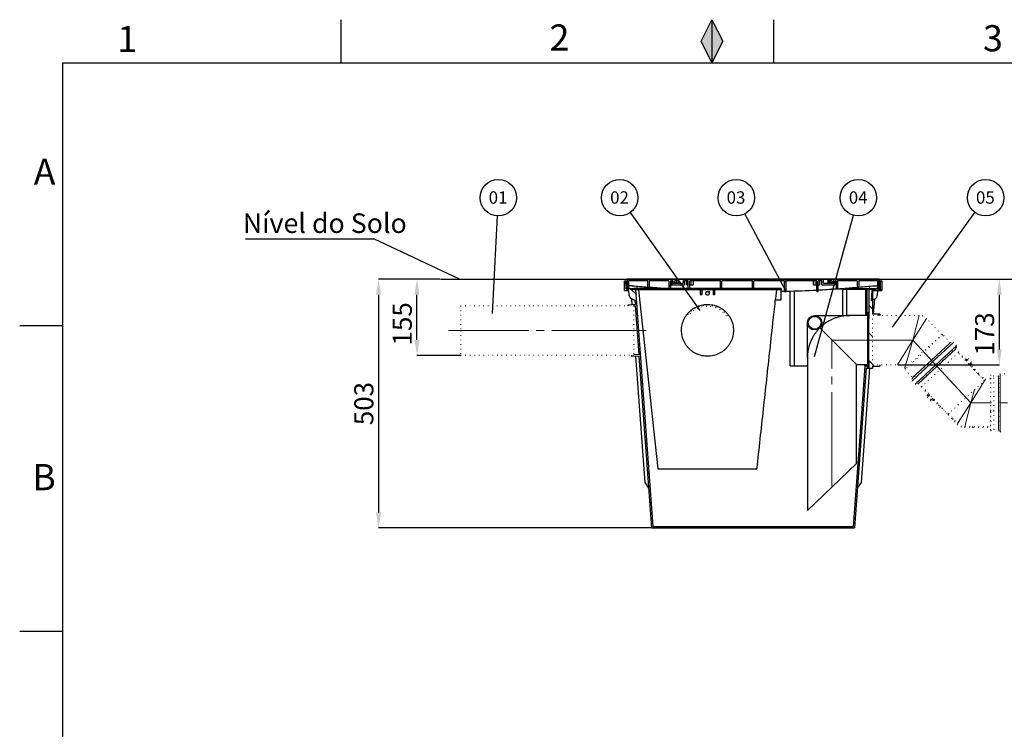
# Model space of a CAD drawing. Units: millimetres. Extents: x 0 to 1277, y 0 to 297.
# Drawn here: x 438 to 597, y 182 to 297 of the extents above; entities that cross this region are included whole.
import ezdxf

# ---------------------------------------------------------------- set-up
doc = ezdxf.new("R2010")
doc.units = ezdxf.units.MM
doc.header["$PDSIZE"] = -1
for name, pattern in [('SLD-Center', [19.05, 15.24, -1.27, 1.27, -1.27]), ('SLD-Solid', [0]), ('SLD-Stitch', [0.635, 0, -0.635])]:
    doc.linetypes.add(name, pattern=pattern)
doc.layers.add('COTAS_', color=5, linetype='SLD-Solid')
doc.layers.add('MARGEM_ESTREITA', color=7, linetype='SLD-Solid')
doc.layers.add('MARGEM', color=7, linetype='SLD-Solid', lineweight=25)
doc.styles.add('SLDTEXTSTYLE0', font='ARIALN.TTF', dxfattribs={"width": 0.87})
doc.styles.add('SLDTEXTSTYLE1', font='Gothic.ttf', dxfattribs={"width": 0.913})
doc.styles.get("Standard").update_dxf_attribs({"font": 'ARIALN.TTF'})
doc.dimstyles.new('SLDDIMSTYLE0', dxfattribs={"dimtxt": 0.18, "dimasz": 2.5, "dimexe": 0, "dimexo": 0.0625, "dimgap": 0, "dimtad": 0, "dimtih": 1, "dimtoh": 1, "dimdec": 0, "dimrnd": 1e-09, "dimzin": 0, "dimdsep": 46, "dimtxsty": 'Standard', "dimblk1": 'NONE', "dimblk2": 'NONE', "dimsah": 1, "dimcen": 0.09, "dimadec": 0, "dimazin": 0, "dimtfac": 2.5, "dimtdec": 0, "dimtofl": 0, "dimtmove": 0, "dimatfit": 3, "dimldrblk": 'NONE', "dimfxl": 1, "dimfrac": 2, "dimtolj": 1, "dimtzin": 0, "dimarcsym": 0})
doc.dimstyles.new('SLDDIMSTYLE1', dxfattribs={"dimtxt": 3.081982, "dimasz": 2.5, "dimexe": 0, "dimexo": 0.0625, "dimgap": 0.770496, "dimtad": 1, "dimdec": 0, "dimlfac": 12.5, "dimrnd": 1e-09, "dimzin": 12, "dimdsep": 46, "dimtxsty": 'SLDTEXTSTYLE0', "dimsah": 1, "dimcen": 0.09, "dimadec": 0, "dimazin": 3, "dimtfac": 1, "dimtofl": 0, "dimtmove": 0, "dimatfit": 3, "dimfxl": 1, "dimfrac": 2, "dimtolj": 1, "dimtzin": 12, "dimarcsym": 0})

# ---------------------------------------------------------------- blocks, each defined once
blk = doc.blocks.new('SW_HATCH_0')
at = {"color": 0, "linetype": 'SLD-Solid', "lineweight": 18}
for p, q in [((-119.27, 36.68), (-119.03, 36.44)), ((-115.39, 37.28), (-115.63, 37.04)), ((-111.47, 36.7), (-111.71, 36.46)), ((-111.14, 37.04), (-111.27, 36.9)), ((-106.4, 37.28), (-106.64, 37.04)), ((-101.91, 37.28), (-102.15, 37.04)), ((-97.42, 37.28), (-97.66, 37.04)), ((-92.93, 37.28), (-93.39, 36.82)), ((-88.44, 37.28), (-88.68, 37.04)), ((-83.95, 37.28), (-84.19, 37.04)), ((-79.46, 37.28), (-79.7, 37.04)), ((-39.15, 37.18), (-39.53, 36.8)), ((-3.03, 37.18), (-2.65, 36.8)), ((1.36, 37.28), (0.88, 36.8)), ((1.36, 37.28), (1.84, 36.8)), ((-118.28, 35.68), (-117.38, 34.79)), ((-111.87, 36.3), (-112.11, 36.06)), ((-98.35, 36.35), (-98.59, 36.11)), ((-84.83, 36.4), (-85.07, 36.16)), ((-77.91, 35.73), (-77.67, 35.49)), ((-42.29, 36.03), (-41.81, 35.55)), ((2.43, 36.21), (2.91, 35.73)), ((-41.81, 34.52), (-42.29, 34.04)), ((-37.76, 34.08), (-38.24, 33.6)), ((-4.42, 34.08), (-3.94, 33.6)), ((2.91, 34.34), (2.43, 33.86)), ((-79.78, 33.1), (-79.18, 32.5)), ((-78.31, 31.64), (-78.11, 31.44)), ((-40.09, 31.75), (-40.43, 31.41)), ((2.43, 31.72), (2.91, 31.24)), ((-117.29, 30.2), (-117.03, 29.95)), ((-38.61, 28.74), (-39.09, 28.26)), ((-79.78, 28.61), (-79.18, 28.01)), ((-39.09, 28.34), (-38.62, 27.87)), ((2.43, 27.23), (2.91, 26.75)), ((-41.29, 26.06), (-42.28, 25.08)), ((-41.3, 26.06), (-40.85, 25.61)), ((-116.94, 25.36), (-116.68, 25.1)), ((-79.78, 24.12), (-79.18, 23.52)), ((2.91, 25.36), (2.43, 24.88)), ((-79.09, 23.44), (-78.89, 23.24)), ((-62.6, 22.71), (-62.72, 22.59)), ((-43.67, 23.68), (-44.15, 23.2)), ((-43.41, 23.68), (-42.94, 23.21)), ((2.43, 22.74), (2.91, 22.26)), ((-46.49, 22.27), (-46.04, 21.82)), ((-1.09, 21.36), (-3.33, 19.12)), ((-0.75, 21.42), (-0.3, 20.97)), ((-116.58, 20.52), (-116.33, 20.26)), ((-80.61, 20.46), (-80.38, 20.24)), ((-70.54, 19.26), (-70.65, 19.15)), ((-3.19, 19.38), (-2.84, 19.03)), ((-80.91, 16.28), (-80.69, 16.05)), ((-68.38, 16.93), (-68.49, 16.82)), ((-116.23, 15.67), (-115.97, 15.42)), ((-66.11, 14.72), (-66.22, 14.6)), ((-2.5, 15.46), (-2.84, 15.12)), ((-62.89, 13.44), (-63.05, 13.28)), ((-46.9, 13.7), (-46.07, 12.87)), ((0.11, 13.58), (-0.37, 13.1)), ((-81.22, 12.09), (-80.99, 11.87)), ((-46.01, 12.36), (-46.49, 11.88)), ((-44.56, 11.36), (-44.08, 10.88)), ((-42.61, 11.27), (-43.01, 10.87)), ((-0.37, 12.07), (0.11, 11.59)), ((-115.88, 10.83), (-115.62, 10.57)), ((-42.29, 9.09), (-41.81, 8.61)), ((0.11, 9.09), (-0.37, 8.61)), ((-81.52, 7.91), (-81.3, 7.68)), ((-41.81, 7.58), (-42.29, 7.1)), ((-0.37, 7.58), (0.11, 7.1)), ((-115.52, 5.99), (-115.27, 5.73)), ((-81.83, 3.72), (-81.6, 3.5)), ((-42.29, 4.6), (-41.81, 4.12)), ((0.11, 4.6), (-0.37, 4.12)), ((-41.81, 3.09), (-42.29, 2.61)), ((-0.37, 3.09), (0.11, 2.61)), ((-115.17, 1.14), (-114.91, 0.89)), ((-42.18, 0), (-41.33, -0.85)), ((0, 0), (-0.85, -0.85)), ((-82.13, -0.46), (-81.91, -0.69)), ((-41.31, -0.9), (-41.66, -1.24)), ((-0.88, -0.9), (-0.53, -1.24)), ((-111.31, -2.72), (-111.07, -2.96)), ((-106.82, -2.72), (-106.58, -2.96)), ((-102.33, -2.72), (-102.09, -2.96)), ((-97.84, -2.72), (-97.6, -2.96)), ((-93.35, -2.72), (-93.11, -2.96)), ((-88.86, -2.72), (-88.62, -2.96)), ((-84.37, -2.72), (-84.13, -2.96)), ((-39.48, -3.56), (-39.83, -3.91)), ((-2.7, -3.56), (-2.36, -3.91)), ((-37.32, -5.89), (-37.68, -6.25)), ((-35.95, -6.24), (-35.46, -6.72)), ((-33.18, -6.24), (-33.66, -6.72)), ((-31.45, -6.24), (-30.97, -6.72)), ((-28.69, -6.24), (-29.17, -6.72)), ((-26.96, -6.24), (-26.48, -6.72)), ((-24.2, -6.24), (-24.68, -6.72)), ((-22.47, -6.24), (-21.99, -6.72)), ((-19.71, -6.24), (-20.19, -6.72)), ((-17.98, -6.24), (-17.5, -6.72)), ((-15.22, -6.24), (-15.7, -6.72)), ((-13.49, -6.24), (-13.01, -6.72)), ((-10.73, -6.24), (-11.21, -6.72)), ((-9, -6.24), (-8.52, -6.72)), ((-6.24, -6.24), (-6.72, -6.72)), ((-4.86, -5.89), (-4.51, -6.25))]:
    blk.add_line(p, q, dxfattribs=at)
blk = doc.blocks.new('*D81')
at = {"layer": 'COTAS_', "color": 0, "lineweight": -2, "transparency": 16777216}
for p, q in [((505.99, 255.05), (496.06, 255.05)), ((496.06, 252.55), (496.06, 217.31)), ((540.21, 214.81), (496.06, 214.81))]:
    blk.add_line(p, q, dxfattribs=at)
at = {"layer": 'COTAS_', "color": 0, "transparency": 16777216}
for points in [[(495.64, 252.55), (496.47, 252.55), (496.06, 255.05)], [(495.64, 217.31), (496.47, 217.31), (496.06, 214.81)]]:
    blk.add_solid(points, dxfattribs=at)
at = {"layer": 'Defpoints', "color": 0, "transparency": 16777216}
for p in [(506.06, 255.05), (496.06, 214.81), (540.28, 214.81)]:
    blk.add_point(p, dxfattribs=at)
at = {"layer": 'COTAS_', "color": 0, "transparency": 16777216, "insert": (492.14, 234.93), "char_height": 3.082, "attachment_point": 2, "rotation": 90, "style": 'SLDTEXTSTYLE0'}
blk.add_mtext('\\A1;503', dxfattribs=at)
blk = doc.blocks.new('*D83')
at = {"layer": 'COTAS_', "color": 0, "lineweight": -2, "transparency": 16777216}
for p, q in [((506.12, 255.05), (606.16, 255.05)), ((606.16, 233.15), (606.16, 252.55)), ((607.79, 230.65), (606.16, 230.65))]:
    blk.add_line(p, q, dxfattribs=at)
at = {"layer": 'COTAS_', "color": 0, "transparency": 16777216}
for points in [[(605.75, 252.55), (606.58, 252.55), (606.16, 255.05)], [(605.75, 233.15), (606.58, 233.15), (606.16, 230.65)]]:
    blk.add_solid(points, dxfattribs=at)
at = {"layer": 'Defpoints', "color": 0, "transparency": 16777216}
for p in [(506.06, 255.05), (606.16, 255.05), (607.86, 230.65)]:
    blk.add_point(p, dxfattribs=at)
at = {"layer": 'COTAS_', "color": 0, "transparency": 16777216, "insert": (602.25, 246.2), "char_height": 3.082, "attachment_point": 2, "rotation": 90, "style": 'SLDTEXTSTYLE0'}
blk.add_mtext('\\A1;305', dxfattribs=at)
blk = doc.blocks.new('*D84')
at = {"layer": 'COTAS_', "color": 0, "lineweight": -2, "transparency": 16777216}
for p, q in [((506.12, 255.05), (596.5, 255.05)), ((596.5, 243.71), (596.5, 252.55)), ((580.1, 241.21), (596.5, 241.21))]:
    blk.add_line(p, q, dxfattribs=at)
at = {"layer": 'COTAS_', "color": 0, "transparency": 16777216}
for points in [[(596.09, 252.55), (596.92, 252.55), (596.5, 255.05)], [(596.09, 243.71), (596.92, 243.71), (596.5, 241.21)]]:
    blk.add_solid(points, dxfattribs=at)
at = {"layer": 'Defpoints', "color": 0, "transparency": 16777216}
for p in [(506.06, 255.05), (596.5, 255.05), (580.04, 241.21)]:
    blk.add_point(p, dxfattribs=at)
at = {"layer": 'COTAS_', "color": 0, "transparency": 16777216, "insert": (592.58, 246.2), "char_height": 3.082, "attachment_point": 2, "rotation": 90, "style": 'SLDTEXTSTYLE0'}
blk.add_mtext('\\A1;173', dxfattribs=at)
blk = doc.blocks.new('*D85')
at = {"layer": 'COTAS_', "color": 0, "lineweight": -2, "transparency": 16777216}
for p, q in [((505.99, 255.05), (502.28, 255.05)), ((502.28, 245.24), (502.28, 252.55)), ((509.3, 242.74), (502.28, 242.74))]:
    blk.add_line(p, q, dxfattribs=at)
at = {"layer": 'COTAS_', "color": 0, "transparency": 16777216}
for points in [[(501.86, 252.55), (502.7, 252.55), (502.28, 255.05)], [(501.86, 245.24), (502.7, 245.24), (502.28, 242.74)]]:
    blk.add_solid(points, dxfattribs=at)
at = {"layer": 'Defpoints', "color": 0, "transparency": 16777216}
for p in [(502.28, 255.05), (506.06, 255.05), (509.36, 242.74)]:
    blk.add_point(p, dxfattribs=at)
at = {"layer": 'COTAS_', "color": 0, "transparency": 16777216, "insert": (498.36, 247.84), "char_height": 3.082, "attachment_point": 2, "rotation": 90, "style": 'SLDTEXTSTYLE0'}
blk.add_mtext('\\A1;155', dxfattribs=at)
blk = doc.blocks.new('SW_NOTE_0_28')
at = {"layer": 'COTAS_', "color": 0}
blk.add_circle((-1.71, 2.4), 2.95, dxfattribs=at)
at = {"layer": 'COTAS_', "color": 0, "insert": (-1.75, 3.43), "char_height": 2, "attachment_point": 2, "style": 'SLDTEXTSTYLE1'}
blk.add_mtext('02', dxfattribs=at)
blk = doc.blocks.new('_None')
blk = doc.blocks.new('SW_NOTE_0_29')
at = {"layer": 'COTAS_', "color": 0}
blk.add_circle((1.72, 2.39), 2.95, dxfattribs=at)
at = {"layer": 'COTAS_', "color": 0, "insert": (1.68, 3.42), "char_height": 2, "attachment_point": 2, "style": 'SLDTEXTSTYLE1'}
blk.add_mtext('05', dxfattribs=at)
blk = doc.blocks.new('SW_NOTE_0_34')
at = {"layer": 'COTAS_', "color": 0}
blk.add_circle((0.78, 2.84), 2.95, dxfattribs=at)
at = {"layer": 'COTAS_', "color": 0, "insert": (0.74, 3.87), "char_height": 2, "attachment_point": 2, "style": 'SLDTEXTSTYLE1'}
blk.add_mtext('04', dxfattribs=at)
blk = doc.blocks.new('SW_NOTE_0_35')
at = {"layer": 'COTAS_', "color": 0}
blk.add_circle((0.15, 2.94), 2.95, dxfattribs=at)
at = {"layer": 'COTAS_', "color": 0, "insert": (0.11, 3.97), "char_height": 2, "attachment_point": 2, "style": 'SLDTEXTSTYLE1'}
blk.add_mtext('01', dxfattribs=at)
blk = doc.blocks.new('SW_NOTE_0_38')
at = {"layer": 'COTAS_', "color": 0}
blk.add_circle((-1.38, 2.6), 2.95, dxfattribs=at)
at = {"layer": 'COTAS_', "color": 0, "insert": (-1.42, 3.63), "char_height": 2, "attachment_point": 2, "style": 'SLDTEXTSTYLE1'}
blk.add_mtext('03', dxfattribs=at)
blk = doc.blocks.new('SW_NOTE_0_39')
at = {"layer": 'COTAS_', "color": 0}
blk.add_line((-20.75, 0), (0, 0), dxfattribs=at)
at = {"layer": 'COTAS_', "color": 0, "insert": (-21.19, 4.1), "char_height": 3.175, "attachment_point": 1, "style": 'SLDTEXTSTYLE0'}
blk.add_mtext('Nível do Solo', dxfattribs=at)

msp = doc.modelspace()

# ---------------------------------------------------------------- hatches: boundary and pattern name
at = {"layer": 'MARGEM_ESTREITA'}
msp.add_hatch(color=256, dxfattribs=at).paths.add_polyline_path([(548.25, 293.575), (550, 290.075), (551.75, 293.575), (550, 297.075)], flags=0)

# ---------------------------------------------------------------- linework, layer by layer
at = {"color": 7, "linetype": 'SLD-Solid', "lineweight": 25}
for p, q in [((536.277, 255.054), (536.277, 253.454)), ((543.677, 255.054), (536.277, 255.054)), ((543.677, 254.414), (543.677, 255.054)), ((544.077, 255.054), (543.677, 255.054)), ((544.397, 255.054), (544.077, 255.054)), ((544.397, 254.414), (544.397, 255.054)), ((544.587, 255.054), (544.397, 255.054)), ((545.317, 255.054), (544.587, 255.054)), ((545.317, 255.054), (545.317, 254.414)), ((568.037, 255.054), (545.317, 255.054)), ((568.037, 254.414), (568.037, 255.054)), ((568.767, 255.054), (568.037, 255.054)), ((568.957, 255.054), (568.767, 255.054)), ((568.957, 254.414), (568.957, 255.054)), ((569.277, 255.054), (568.957, 255.054)), ((569.677, 255.054), (569.277, 255.054)), ((569.677, 255.054), (569.677, 254.414)), ((577.077, 255.054), (569.677, 255.054)), ((577.077, 253.454), (577.077, 255.054)), ((535.877, 253.214), (535.877, 254.814)), ((535.877, 254.814), (536.117, 254.814)), ((536.117, 253.454), (536.117, 254.814)), ((536.117, 253.454), (536.537, 253.454)), ((536.517, 253.454), (536.277, 253.454)), ((539.597, 254.814), (536.517, 254.814)), ((536.517, 254.814), (536.517, 253.454)), ((537.077, 254.014), (536.517, 254.014)), ((536.537, 253.494), (536.537, 253.454)), ((536.617, 253.574), (536.697, 253.574)), ((536.697, 253.574), (537.358, 253.574)), ((536.777, 253.494), (536.777, 253.454)), ((536.777, 253.454), (537.358, 253.454)), ((537.358, 253.574), (537.358, 253.334)), ((539.677, 253.574), (537.358, 253.574)), ((539.677, 253.334), (537.358, 253.334)), ((540.5, 215.054), (537.709, 253.334)), ((538.103, 253.334), (541.269, 224.374)), ((539.597, 254.814), (539.597, 253.782)), ((558.877, 253.574), (539.677, 253.574)), ((558.877, 253.334), (539.677, 253.334)), ((543.037, 254.814), (539.837, 254.814)), ((539.837, 254.814), (539.837, 253.762)), ((542.308, 253.574), (539.837, 253.762)), ((543.037, 254.814), (543.037, 253.574)), ((543.437, 254.814), (543.277, 254.814)), ((543.277, 254.814), (543.277, 253.574)), ((543.437, 254.174), (543.437, 254.814)), ((543.437, 254.174), (545.557, 254.174)), ((543.677, 254.414), (545.317, 254.414)), ((544.277, 254.814), (544.037, 254.814)), ((544.037, 254.494), (544.277, 254.494)), ((544.397, 254.814), (544.277, 254.814)), ((544.277, 254.494), (544.397, 254.494)), ((546.157, 254.814), (545.557, 254.814)), ((545.557, 254.814), (545.557, 254.174)), ((545.927, 254.174), (545.927, 254.814)), ((545.927, 254.174), (546.157, 254.174)), ((546.091, 253.333), (546.157, 253.33)), ((546.157, 253.574), (546.157, 254.814)), ((551.357, 254.814), (546.397, 254.814)), ((546.397, 253.574), (546.397, 254.814)), ((546.397, 254.174), (546.637, 254.174)), ((546.637, 254.174), (546.947, 254.174)), ((546.947, 254.814), (546.947, 254.174)), ((548.117, 253.334), (548.117, 253.022)), ((548.357, 253.334), (548.357, 253.022)), ((550.197, 253.334), (550.197, 253.022)), ((550.437, 253.334), (550.437, 253.022)), ((551.357, 253.574), (551.357, 254.814)), ((556.557, 254.814), (551.597, 254.814)), ((551.597, 253.574), (551.597, 254.814)), ((556.557, 253.574), (556.557, 254.814)), ((561.757, 254.814), (556.797, 254.814)), ((556.797, 253.574), (556.797, 254.814)), ((561.197, 253.574), (558.877, 253.574)), ((561.197, 253.334), (558.877, 253.334)), ((560.451, 253.334), (560.295, 251.907)), ((561.197, 253.574), (561.197, 253.334)), ((561.197, 251.734), (561.197, 253.334)), ((561.757, 253.054), (561.757, 254.814)), ((566.957, 254.814), (561.997, 254.814)), ((561.997, 253.054), (561.997, 254.814)), ((566.407, 254.174), (566.407, 254.814)), ((566.407, 254.174), (566.717, 254.174)), ((566.717, 254.174), (566.957, 254.174)), ((566.957, 253.054), (566.957, 254.814)), ((567.797, 254.814), (567.197, 254.814)), ((567.197, 253.054), (567.197, 254.814)), ((567.197, 254.174), (567.427, 254.174)), ((567.427, 254.814), (567.427, 254.174)), ((567.797, 254.174), (567.797, 254.814)), ((567.797, 254.174), (569.917, 254.174)), ((568.037, 254.414), (569.677, 254.414)), ((569.077, 254.814), (568.957, 254.814)), ((568.957, 254.494), (569.077, 254.494)), ((569.317, 254.814), (569.077, 254.814)), ((569.077, 254.494), (569.317, 254.494)), ((571.157, 253.454), (569.338, 253.454)), ((570.077, 254.814), (569.917, 254.814)), ((569.917, 254.814), (569.917, 254.174)), ((570.077, 254.814), (570.077, 253.502)), ((573.517, 254.814), (570.317, 254.814)), ((570.317, 254.814), (570.317, 253.518)), ((570.317, 253.518), (573.517, 253.762)), ((571.11, 253.574), (575.217, 253.574)), ((571.157, 249.174), (571.157, 253.454)), ((571.157, 253.454), (571.797, 253.454)), ((571.797, 253.454), (574.277, 253.454)), ((571.797, 249.174), (571.797, 253.454)), ((573.517, 254.814), (573.517, 253.762)), ((576.837, 254.814), (573.757, 254.814)), ((573.757, 254.814), (573.757, 253.782)), ((574.854, 253.454), (574.854, 249.174)), ((575.094, 253.454), (574.854, 253.454)), ((575.094, 249.174), (575.094, 253.454)), ((575.374, 253.454), (575.094, 253.454)), ((575.217, 253.574), (576.657, 253.574)), ((575.374, 253.454), (575.374, 249.694)), ((575.374, 253.454), (576.577, 253.454)), ((576.277, 254.014), (576.837, 254.014)), ((576.577, 253.454), (576.577, 253.494)), ((576.657, 253.574), (576.737, 253.574)), ((576.817, 253.454), (576.817, 253.494)), ((576.817, 253.454), (577.237, 253.454)), ((576.837, 253.454), (576.837, 254.814)), ((577.077, 253.454), (576.837, 253.454)), ((577.237, 254.814), (577.237, 253.454)), ((577.237, 254.814), (577.477, 254.814)), ((577.477, 254.814), (577.477, 253.214)), ((535.877, 253.214), (536.517, 253.214)), ((536.517, 253.214), (536.565, 252.556)), ((537.081, 250.962), (537.013, 251.895)), ((537.014, 251.894), (537.594, 251.614)), ((548.117, 253.022), (548.117, 252.7)), ((548.117, 252.7), (548.117, 252.534)), ((548.357, 252.534), (548.117, 252.534)), ((548.357, 253.022), (548.357, 252.7)), ((548.357, 252.7), (548.357, 252.534)), ((549.037, 253.054), (549.677, 253.054)), ((550.197, 253.022), (550.197, 252.7)), ((550.197, 252.7), (550.197, 252.534)), ((550.437, 252.534), (550.197, 252.534)), ((550.437, 253.022), (550.437, 252.7)), ((550.437, 252.7), (550.437, 252.534)), ((560.276, 251.734), (561.197, 251.734)), ((561.757, 253.054), (561.997, 253.054)), ((562.677, 243.214), (562.677, 253.143)), ((563.317, 253.163), (563.317, 241.054)), ((566.957, 253.054), (567.197, 253.054)), ((575.877, 253.214), (575.76, 251.614)), ((575.76, 251.614), (576.34, 251.894)), ((576.837, 253.214), (575.877, 253.214)), ((575.974, 253.214), (577.477, 253.214)), ((575.974, 253.214), (575.974, 249.414)), ((576.16, 249.414), (576.341, 251.895)), ((576.789, 252.556), (576.837, 253.214)), ((536.441, 250.915), (537.638, 251.002)), ((536.454, 250.743), (536.441, 250.915)), ((537.362, 250.742), (537.656, 250.763)), ((537.638, 251.002), (537.594, 251.614)), ((538.232, 242.864), (537.656, 250.763)), ((566.614, 249.174), (572.254, 249.174)), ((575.214, 249.174), (572.254, 249.174)), ((575.214, 249.694), (575.374, 249.694)), ((575.214, 249.381), (575.214, 249.694)), ((575.214, 248.587), (575.214, 249.381)), ((575.214, 241.84), (575.214, 248.587)), ((575.374, 249.694), (575.374, 249.381)), ((575.374, 249.381), (575.374, 248.587)), ((575.374, 241.84), (575.374, 248.587)), ((577.174, 249.414), (575.974, 249.414)), ((577.174, 249.414), (577.174, 249.214)), ((565.454, 242.374), (565.454, 248.014)), ((573.374, 241.254), (567.446, 247.182)), ((537.052, 242.537), (537.037, 242.743)), ((538.249, 242.625), (537.052, 242.537)), ((538.232, 242.864), (537.362, 242.801)), ((539.183, 222.138), (537.692, 242.584)), ((540.277, 214.814), (538.249, 242.625)), ((562.677, 241.054), (562.677, 243.214)), ((565.454, 242.374), (565.454, 217.614)), ((562.677, 241.054), (565.454, 241.054)), ((574.961, 240.654), (573.077, 214.814)), ((573.374, 225.254), (573.374, 241.254)), ((573.374, 241.254), (575.214, 241.254)), ((574.171, 222.138), (575.521, 240.654)), ((574.75, 241.054), (574.764, 241.254)), ((574.75, 241.054), (575.214, 241.054)), ((574.854, 241.254), (574.854, 241.054)), ((574.961, 240.654), (575.974, 240.654)), ((575.094, 241.054), (575.094, 241.254)), ((575.214, 241.046), (575.214, 241.84)), ((575.214, 240.734), (575.214, 241.046)), ((575.374, 240.734), (575.214, 240.734)), ((575.374, 241.84), (575.374, 241.046)), ((575.374, 241.046), (575.374, 240.734)), ((575.974, 241.014), (577.174, 241.014)), ((575.974, 241.014), (575.974, 240.654)), ((577.174, 241.214), (577.174, 241.014)), ((565.454, 217.614), (573.374, 225.254)), ((541.269, 224.374), (542.869, 224.374)), ((542.869, 224.374), (555.685, 224.374)), ((555.685, 224.374), (557.285, 224.374)), ((539.81, 221.214), (539.183, 222.138)), ((573.544, 221.214), (574.171, 222.138)), ((540.277, 214.814), (573.077, 214.814)), ((540.5, 215.054), (572.854, 215.054))]:
    msp.add_line(p, q, dxfattribs=at)
at = {"color": 8, "linetype": 'SLD-Solid', "lineweight": 18}
for p, q in [((544.077, 254.814), (544.077, 255.054)), ((544.587, 254.414), (544.587, 255.054)), ((568.767, 254.414), (568.767, 255.054)), ((569.277, 254.814), (569.277, 255.054)), ((537.358, 253.494), (536.777, 253.494)), ((537.877, 253.937), (537.877, 253.574)), ((539.677, 253.574), (539.677, 253.334)), ((544.077, 254.414), (544.077, 254.494)), ((544.277, 254.814), (544.277, 254.494)), ((546.637, 254.174), (546.637, 254.814)), ((558.877, 253.574), (558.877, 253.334)), ((566.717, 254.174), (566.717, 254.814)), ((569.077, 254.494), (569.077, 254.814)), ((569.277, 254.414), (569.277, 254.494)), ((575.217, 253.494), (569.955, 253.494)), ((575.217, 253.494), (575.217, 253.574)), ((576.577, 253.494), (575.217, 253.494)), ((575.217, 253.494), (575.217, 253.454)), ((575.477, 253.937), (575.477, 253.574)), ((548.357, 253.022), (548.117, 253.022)), ((548.357, 252.7), (548.117, 252.7)), ((550.437, 253.022), (550.197, 253.022)), ((550.437, 252.7), (550.197, 252.7)), ((575.214, 249.381), (575.374, 249.381)), ((575.374, 248.587), (575.214, 248.587)), ((582.486, 245.214), (583.534, 249.214)), ((584.707, 248.701), (582.486, 245.214)), ((580.041, 241.214), (582.486, 245.214)), ((582.486, 245.214), (581.215, 240.701)), ((588.55, 244.792), (585.499, 241.963)), ((589.061, 244.829), (585.717, 241.729)), ((589.55, 244.301), (586.206, 241.201)), ((589.474, 243.794), (586.424, 240.966)), ((575.214, 241.84), (575.374, 241.84)), ((575.374, 241.046), (575.214, 241.046)), ((585.717, 241.729), (582.373, 238.629)), ((585.499, 241.963), (582.448, 239.135)), ((586.206, 241.201), (582.862, 238.101)), ((586.424, 240.966), (583.373, 238.138)), ((591.412, 242.058), (591.118, 241.786)), ((591.901, 241.53), (591.608, 241.258)), ((596.337, 233.839), (596.337, 239.374)), ((596.657, 233.726), (596.657, 239.774)), ((594.28, 238.894), (591.905, 235.054)), ((585.252, 236.347), (584.959, 236.075)), ((585.741, 235.819), (585.448, 235.547)), ((591.905, 235.054), (592.497, 237.195)), ((589.754, 231.726), (591.905, 235.054)), ((591.905, 235.054), (590.928, 231.214)), ((596.337, 230.734), (596.337, 233.839)), ((596.657, 230.334), (596.657, 233.726))]:
    msp.add_line(p, q, dxfattribs=at)
at = {"color": 7, "linetype": 'SLD-Stitch', "lineweight": 18}
for p, q in [((537.362, 250.743), (509.362, 250.743)), ((509.362, 250.743), (509.362, 246.743)), ((537.362, 250.743), (537.362, 246.743)), ((583.534, 249.214), (575.974, 249.214)), ((575.974, 241.214), (575.974, 249.214)), ((587.127, 246.091), (584.707, 248.701)), ((509.362, 246.743), (509.362, 242.743)), ((537.362, 246.743), (537.362, 242.743)), ((581.249, 240.641), (587.139, 246.102)), ((587.342, 246.094), (584.292, 243.266)), ((587.342, 246.094), (587.139, 246.102)), ((588.55, 244.792), (587.342, 246.094)), ((588.721, 244.842), (585.553, 241.905)), ((589.537, 243.962), (586.369, 241.025)), ((589.55, 244.301), (589.061, 244.829)), ((589.964, 243.266), (589.474, 243.794)), ((509.362, 242.743), (537.362, 242.743)), ((584.292, 243.266), (581.241, 240.438)), ((583.863, 237.61), (589.964, 243.266)), ((594.044, 238.63), (589.847, 243.158)), ((590.529, 242.657), (590.411, 242.548)), ((590.411, 242.548), (590.901, 242.02)), ((591.018, 242.129), (590.529, 242.657)), ((591.19, 242.179), (591.131, 242.125)), ((592.019, 241.639), (591.529, 242.167)), ((575.974, 241.214), (580.041, 241.214)), ((581.215, 240.701), (581.26, 240.652)), ((581.249, 240.641), (581.241, 240.438)), ((585.553, 241.905), (582.386, 238.968)), ((586.369, 241.025), (583.201, 238.088)), ((591.24, 242.008), (591.064, 241.844)), ((591.24, 242.008), (591.299, 242.062)), ((591.412, 242.058), (591.901, 241.53)), ((591.838, 241.362), (591.662, 241.199)), ((591.826, 241.023), (592.859, 239.908)), ((591.897, 241.417), (591.838, 241.362)), ((593.15, 239.83), (591.943, 241.132)), ((591.947, 241.245), (592.006, 241.299)), ((581.241, 240.438), (582.448, 239.135)), ((593.131, 239.615), (593.143, 239.626)), ((593.177, 239.566), (593.131, 239.615)), ((593.15, 239.83), (593.143, 239.626)), ((595.073, 239.054), (594.35, 239.054)), ((595.137, 239.587), (595.073, 239.441)), ((595.073, 233.82), (595.073, 239.441)), ((595.617, 239.374), (595.137, 239.587)), ((595.137, 233.779), (595.137, 239.587)), ((596.337, 239.374), (595.617, 239.374)), ((595.617, 233.839), (595.617, 239.374)), ((596.417, 233.794), (596.417, 239.534)), ((597.377, 239.774), (596.657, 239.774)), ((582.373, 238.629), (582.862, 238.101)), ((583.373, 238.138), (583.863, 237.61)), ((583.98, 237.719), (588.178, 233.191)), ((588.178, 233.191), (594.044, 238.63)), ((595.073, 238.894), (594.28, 238.894)), ((584.545, 237.109), (584.427, 237.001)), ((584.427, 237.001), (584.917, 236.473)), ((585.034, 236.581), (584.545, 237.109)), ((584.841, 235.966), (585.331, 235.438)), ((584.913, 236.36), (584.854, 236.305)), ((585.448, 235.547), (584.959, 236.075)), ((584.963, 236.188), (585.021, 236.242)), ((585.197, 236.405), (585.021, 236.242)), ((585.62, 235.597), (585.561, 235.542)), ((585.796, 235.76), (585.62, 235.597)), ((585.67, 235.425), (585.729, 235.48)), ((585.842, 235.475), (587.049, 234.173)), ((586.992, 234.469), (585.959, 235.584)), ((587.253, 234.165), (587.049, 234.173)), ((587.253, 234.165), (587.264, 234.176)), ((587.264, 234.176), (589.685, 231.566)), ((588.295, 233.3), (589.754, 231.726)), ((595.073, 230.666), (595.073, 233.82)), ((595.137, 230.52), (595.137, 233.779)), ((595.617, 230.734), (595.617, 233.839)), ((596.417, 230.574), (596.417, 233.794)), ((590.858, 231.054), (595.073, 231.054)), ((590.928, 231.214), (595.073, 231.214)), ((595.073, 230.666), (595.137, 230.52)), ((595.137, 230.52), (595.617, 230.734)), ((595.617, 230.734), (596.337, 230.734)), ((596.657, 230.334), (597.377, 230.334))]:
    msp.add_line(p, q, dxfattribs=at)
at = {"color": 7, "linetype": 'SLD-Solid', "lineweight": 25, "flags": 128}
msp.add_lwpolyline([(574.75, 241.054), (574.02, 231.041), (572.854, 215.054)], dxfattribs=at)
at = {"color": 7, "linetype": 'SLD-Solid', "lineweight": 25}
for centre, radius in [((544.037, 254.654), 0.16), ((569.317, 254.654), 0.16), ((566.614, 248.014), 1.16), ((566.614, 248.014), 1.04)]:
    msp.add_circle(centre, radius, dxfattribs=at)
for centre, radius, start, end in [((536.617, 253.494), 0.08, 90, 180), ((536.697, 253.494), 0.08, 0, 90), ((556.677, 453.617), 200.563, 264.39183, 265.11477), ((556.677, 453.617), 200.563, 265.11477, 265.18358), ((556.677, 453.617), 200.563, 265.18358, 265.87326), ((556.677, 453.617), 200.563, 271.51997, 272.93802), ((556.677, 453.617), 200.563, 273.00667, 273.83089), ((556.677, 453.617), 200.563, 273.83089, 273.89961), ((556.677, 453.617), 200.563, 273.89961, 274.81642), ((556.677, 453.617), 200.563, 274.81642, 274.88523), ((556.677, 453.617), 200.563, 274.88523, 275.60817), ((576.657, 253.494), 0.08, 90, 180), ((576.737, 253.494), 0.08, 0, 90), ((537.363, 252.614), 0.8, 184.17044, 244.17044), ((556.677, 453.617), 200.563, 271.29126, 271.45138), ((575.991, 252.614), 0.8, 295.82956, 355.82956), ((572.254, 242.374), 6.8, 90, 90.88336), ((572.254, 242.374), 6.8, 179.11664, 180)]:
    msp.add_arc(centre, radius, start, end, dxfattribs=at)
at = {"color": 7, "linetype": 'SLD-Stitch', "lineweight": 18}
for centre, radius, start, end in [((549.248, 246.844), 4, 34.95871, 145.04129), ((549.248, 246.844), 3.84, 36.64537, 143.35463), ((583.534, 247.614), 1.6, 42.707, 90.11596), ((588.608, 244.846), 0.08, 222.83458, 312.83458), ((588.885, 244.666), 0.24, 42.83458, 132.83458), ((589.533, 243.849), 0.08, 132.83458, 222.83458), ((589.374, 244.138), 0.24, 312.83458, 42.83458), ((591.353, 242.003), 0.24, 42.83458, 132.83458), ((580.041, 239.614), 1.6, 42.96187, 89.85885), ((591.077, 242.184), 0.24, 222.83458, 312.83458), ((591.077, 242.184), 0.08, 222.83458, 312.83458), ((591.353, 242.003), 0.08, 42.83458, 132.83458), ((592.002, 241.186), 0.24, 132.83458, 222.83458), ((591.843, 241.475), 0.08, 312.83458, 42.83458), ((592.002, 241.186), 0.08, 132.83458, 222.83458), ((591.843, 241.475), 0.24, 312.83458, 42.83458), ((582.549, 238.792), 0.24, 132.83458, 222.83458), ((582.39, 239.081), 0.08, 312.83458, 42.83458), ((594.35, 240.654), 1.6, 222.83458, 270), ((594.28, 240.494), 1.6, 248.67651, 270), ((596.337, 239.454), 0.08, 270, 0), ((596.657, 239.534), 0.24, 90, 180), ((583.038, 238.264), 0.24, 222.83458, 312.83458), ((583.314, 238.083), 0.08, 42.83458, 132.83458), ((585.017, 236.129), 0.24, 132.83458, 222.83458), ((584.858, 236.418), 0.08, 312.83458, 42.83458), ((585.017, 236.129), 0.08, 132.83458, 222.83458), ((584.858, 236.418), 0.24, 312.83458, 42.83458), ((585.507, 235.601), 0.24, 222.83458, 312.83458), ((585.507, 235.601), 0.08, 222.83458, 312.83458), ((585.783, 235.421), 0.24, 42.83458, 132.83458), ((585.783, 235.421), 0.08, 42.83458, 132.83458), ((590.858, 232.654), 1.6, 222.83458, 270), ((590.928, 232.814), 1.6, 222.83458, 270), ((596.337, 230.654), 0.08, 0, 90), ((596.657, 230.574), 0.24, 180, 270)]:
    msp.add_arc(centre, radius, start, end, dxfattribs=at)
at = {"color": 7, "linetype": 'SLD-Solid', "lineweight": 25}
for points, knots in [([(574.277, 253.454), (574.369, 253.454), (574.537, 253.454), (574.726, 253.454), (574.817, 253.454), (574.84, 253.454)], [0, 0, 0, 0, 0.4750709, 0.8706547, 1, 1, 1, 1]), ([(577.239, 254.814), (577.24, 254.814), (577.244, 254.814), (577.228, 254.814), (577.162, 254.814), (577.102, 254.814), (577.077, 254.814)], [0, 0, 0, 0, 0.1907743, 0.5701051, 0.8203562, 1, 1, 1, 1]), ([(548.997, 252.774), (549, 252.742), (549.006, 252.679), (549.055, 252.595), (549.127, 252.531), (549.216, 252.495), (549.311, 252.49), (549.403, 252.517), (549.48, 252.573), (549.535, 252.651), (549.561, 252.743), (549.555, 252.839), (549.517, 252.928), (549.452, 252.999), (549.367, 253.044), (549.273, 253.059), (549.179, 253.041), (549.096, 252.994), (549.034, 252.922), (549.002, 252.844), (548.998, 252.793), (548.997, 252.774)], [0, 0, 0, 0, 0.0540879, 0.1081809, 0.1621264, 0.2157665, 0.2691241, 0.3223461, 0.3756362, 0.4291674, 0.4830093, 0.5370968, 0.591256, 0.6452793, 0.699019, 0.7524538, 0.8056972, 0.8589443, 0.912387, 0.9661326, 1, 1, 1, 1]), ([(557.285, 224.374), (557.461, 225.983), (557.813, 229.204), (558.341, 234.03), (558.868, 238.857), (559.396, 243.684), (559.872, 248.035), (560.171, 250.774), (560.295, 251.907)], [0, 0, 0, 0, 0.1747002, 0.3496348, 0.5248194, 0.7002682, 0.8759937, 1, 1, 1, 1]), ([(545.077, 246.79), (545.082, 246.632), (545.093, 246.315), (545.176, 245.847), (545.307, 245.39), (545.491, 244.951), (545.723, 244.536), (546, 244.149), (546.319, 243.796), (546.675, 243.482), (547.064, 243.209), (547.482, 242.983), (547.921, 242.806), (548.376, 242.678), (548.842, 242.604), (549.313, 242.581), (549.784, 242.611), (550.247, 242.694), (550.698, 242.828), (551.131, 243.011), (551.54, 243.242), (551.922, 243.516), (552.271, 243.831), (552.582, 244.184), (552.853, 244.57), (553.079, 244.984), (553.257, 245.421), (553.385, 245.877), (553.463, 246.344), (553.486, 246.818), (553.455, 247.292), (553.373, 247.761), (553.236, 248.216), (553.05, 248.655), (552.816, 249.069), (552.535, 249.454), (552.214, 249.804), (551.855, 250.117), (551.464, 250.385), (551.045, 250.609), (550.605, 250.784), (550.148, 250.907), (549.682, 250.978), (549.21, 250.998), (548.741, 250.964), (548.278, 250.878), (547.828, 250.741), (547.397, 250.554), (546.989, 250.321), (546.609, 250.045), (546.263, 249.726), (545.954, 249.371), (545.685, 248.984), (545.463, 248.568), (545.287, 248.129), (545.165, 247.682), (545.091, 247.234), (545.082, 246.938), (545.077, 246.79)], [0, 0, 0, 0, 0.0180119, 0.036081, 0.0540926, 0.0721067, 0.0901784, 0.108192, 0.1261573, 0.1441804, 0.1621452, 0.1800087, 0.1979296, 0.2157927, 0.2335617, 0.2513876, 0.2691565, 0.2868797, 0.3046594, 0.3223829, 0.3401283, 0.35793, 0.3756759, 0.3935015, 0.4113835, 0.4292096, 0.4471389, 0.4651249, 0.4830545, 0.5010661, 0.5191349, 0.5371464, 0.5551825, 0.5732762, 0.5913119, 0.6093032, 0.6273521, 0.6453428, 0.6632396, 0.6811938, 0.6990901, 0.716885, 0.7347369, 0.7525316, 0.7702621, 0.7880493, 0.8057799, 0.8235112, 0.8412987, 0.8590304, 0.8768265, 0.8946789, 0.9124755, 0.9303726, 0.9483263, 0.9662238, 0.9831119, 1, 1, 1, 1]), ([(572.149, 249.173), (572.005, 249.168), (571.716, 249.158), (571.282, 249.108), (570.848, 249.032), (570.376, 248.916), (569.87, 248.751), (569.33, 248.522), (568.796, 248.24), (568.301, 247.916), (567.848, 247.566), (567.58, 247.31), (567.446, 247.182)], [0, 0, 0, 0, 0.0874321, 0.1748634, 0.2632481, 0.3516306, 0.4638876, 0.5761323, 0.691267, 0.8063743, 0.9028065, 1, 1, 1, 1]), ([(567.446, 247.182), (567.334, 247.065), (567.109, 246.831), (566.785, 246.425), (566.471, 245.968), (566.182, 245.453), (565.94, 244.922), (565.757, 244.405), (565.624, 243.909), (565.532, 243.437), (565.472, 242.959), (565.46, 242.639), (565.455, 242.478)], [0, 0, 0, 0, 0.0843761, 0.1693074, 0.2790926, 0.3889026, 0.5017509, 0.6146131, 0.7103109, 0.8060121, 0.9030054, 1, 1, 1, 1])]:
    msp.add_open_spline(points, degree=3, knots=knots, dxfattribs=at)
at = {"layer": 'COTAS_'}
msp.add_line((506.057, 255.054), (711.555, 255.054), dxfattribs=at)
at = {"layer": 'COTAS_', "linetype": 'SLD-Center', "lineweight": 18}
for p, q in [((539.362, 246.743), (507.362, 246.743)), ((569.414, 221.562), (569.414, 245.202)), ((569.425, 245.214), (582.514, 245.214)), ((591.834, 235.131), (582.492, 245.206)), ((614.303, 235.054), (591.877, 235.054))]:
    msp.add_line(p, q, dxfattribs=at)
at = {"layer": 'MARGEM'}
for p, q in [((548.25, 293.575), (550, 297.075)), ((550, 297.075), (551.75, 293.575)), ((550, 290.075), (548.25, 293.575)), ((551.75, 293.575), (550, 290.075)), ((445, 7.075), (445, 290.075)), ((445, 290.075), (833, 290.075))]:
    msp.add_line(p, q, dxfattribs=at)
at = {"layer": 'MARGEM_ESTREITA'}
for p, q in [((490, 290.075), (490, 297.075)), ((550, 297.075), (550, 290.075)), ((560, 290.075), (560, 297.075)), ((438, 247.575), (445, 247.575)), ((438, 198.075), (445, 198.075))]:
    msp.add_line(p, q, dxfattribs=at)

# ---------------------------------------------------------------- block references
at = {"color": 5, "linetype": 'SLD-Solid', "lineweight": 18}
msp.add_blockref('SW_HATCH_0', (655.15, 217.774), dxfattribs=at)
at = {"layer": 'COTAS_'}
for name, p in [('SW_NOTE_0_35', (515.285, 265.32)), ('SW_NOTE_0_28', (536.796, 265.863)), ('SW_NOTE_0_38', (555.312, 265.66)), ('SW_NOTE_0_34', (572.917, 265.423)), ('SW_NOTE_0_29', (592.558, 265.87)), ('SW_NOTE_0_39', (495.293, 261.622))]:
    msp.add_blockref(name, p, dxfattribs=at)

# ---------------------------------------------------------------- texts
at = {"layer": 'MARGEM_ESTREITA', "char_height": 4.233, "attachment_point": 1, "style": 'SLDTEXTSTYLE0'}
for s, insert in [('2', (523.731, 296.302)), ('1', (453.799, 296.074)), ('3', (593.861, 296.188)), ('A', (440.272, 274.578)), ('B', (440.037, 225.142))]:
    msp.add_mtext(s, dxfattribs=dict(at, insert=insert))

# ---------------------------------------------------------------- dimensions: what is measured, and where the dimension line sits
at = {"layer": 'COTAS_'}
for base, p1, p2, picture, middle in [((496.057, 214.814), (506.057, 255.054), (540.277, 214.814), '*D81', (496.057, 234.934)), ((606.164, 255.054), (607.857, 230.654), (506.057, 255.054), '*D83', (606.164, 246.196)), ((596.502, 255.054), (580.041, 241.214), (506.057, 255.054), '*D84', (596.502, 246.196))]:
    dim = msp.add_linear_dim(base=base, p1=p1, p2=p2, angle=90, dimstyle='SLDDIMSTYLE1', dxfattribs=at)
    dim.commit()
    dim.dimension.update_dxf_attribs({"geometry": picture, "text_midpoint": middle, "dimtype": 160})
dim = msp.add_linear_dim(base=(502.281, 255.054), p1=(509.362, 242.743), p2=(506.057, 255.054), angle=90, text='155', dimstyle='SLDDIMSTYLE1', dxfattribs=at)
dim.commit()
dim.dimension.update_dxf_attribs({"geometry": '*D85', "text_midpoint": (502.281, 247.844), "dimtype": 160})

# ---------------------------------------------------------------- leaders
at = {"layer": 'COTAS_', "has_arrowhead": 0}
for points in [[(514.491, 249.528), (515.285, 265.32)], [(548.102, 249.987), (536.796, 265.863)], [(561.997, 253.054), (555.312, 265.66)], [(566.619, 242.564), (572.917, 265.423)], [(579.221, 247.299), (592.558, 265.87)], [(509.157, 255.054), (495.293, 261.622)]]:
    msp.add_leader(points, dimstyle='SLDDIMSTYLE0', dxfattribs=at)

doc.saveas('drawing.dxf')
